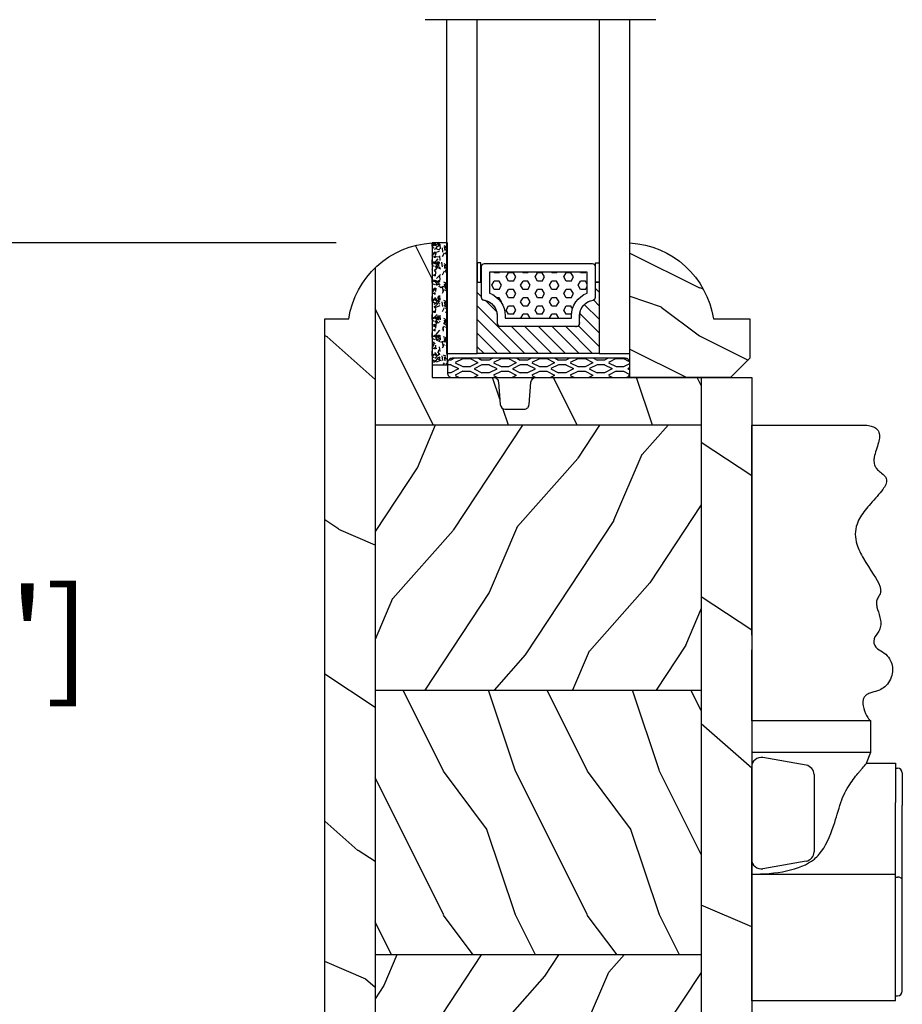
# Model space of a CAD drawing. Units: millimetres. Extents: x 951 to 1586, y -79 to 51.
# Drawn here: x 1015 to 1018, y 28 to 32 of the extents above; entities that cross this region are included whole.
import ezdxf

# ---------------------------------------------------------------- set-up
doc = ezdxf.new("R2010")
doc.units = ezdxf.units.MM
doc.header["$MEASUREMENT"] = 0
doc.header["$PDMODE"] = 3
for name, color, linetype in [('Bois', 4, 'Continuous'), ('Colonial glass stop double IG - TH double pareclose std', 5, 'Continuous'), ('Colonial sash - Volet colonial', 4, 'Continuous'), ('Dimensions-Cotes', 7, 'Continuous'), ('Text English-Texte anglais', 7, 'Continuous')]:
    doc.layers.add(name, color=color, linetype=linetype)
doc.styles.add('Century-10', font='GOTHIC.TTF', dxfattribs={"height": 0.3937})
doc.linetypes.add('Amzigzag', pattern='A,0.0001,[136,genltshp.shx,S=0.04,R=0,X=0,Y=0],-11', length=11.0001)
doc.dimstyles.new('1-1', dxfattribs={"dimtxt": 0.3937, "dimasz": 0.3937, "dimexe": 0.3937, "dimexo": 0.3937, "dimgap": 0.3937, "dimtad": 0, "dimtih": 1, "dimtoh": 1, "dimdec": 1, "dimlfac": 25.4, "dimzin": 0, "dimdsep": 46, "dimtxsty": 'Century-10', "dimcen": 0, "dimadec": 1, "dimazin": 0, "dimtfac": 1, "dimtdec": 1, "dimtofl": 0, "dimtmove": 0, "dimatfit": 3, "dimfxl": 1, "dimtolj": 1, "dimtzin": 0, "dimarcsym": 0})
pattern_1 = [(246.8699, (-105.2907613409096, 507.7808216654553), (23.97114117833322, 48.48076309845398), [7.5, -67.5]), (236.5650999999999, (-95.2465327068493, 508.3837073484254), (-5.49036029762526, -20.49039175088132), [16.77050999999999, -16.77050999999999]), (228.4348999999999, (-91.4965327068493, 501.8885168200421), (-18.48077973489104, -27.99036357346829), [9.486839999999974, -37.94732999999989])]

# ---------------------------------------------------------------- blocks, each defined once
blk = doc.blocks.new('V-004')
h = blk.add_hatch()
h.set_pattern_fill('EXM', color=211, scale=4, style=0, pattern_type=2)
h.set_pattern_definition([(153.4349, (-25.42814432012928, -37.63413639557408), (3.999996631763632, -4.000005237585522), [0.8944280000000001, -8.049844]), (26.5651, (-28.22814432012928, -37.91413639557408), (3.999996631763631, 4.000005237585523), [0.8944280000000001, -8.049844]), (0, (-27.42814432012928, -37.51413639557408), (4, 4), [0.8, -3.2]), (333.4349, (-26.62814432012928, -37.51413639557408), (-3.999996631763631, 4.000005237585523), [0.8944280000000001, -8.049844]), (206.5651, (-25.82814432012928, -37.91413639557408), (-3.99999663176363, -4.000005237585523), [0.8944280000000001, -8.049844]), (180, (-26.62814432012928, -38.31413639557408), (-4.000000000000001, -4), [0.8, -3.2]), (153.4349, (-27.42814432012928, -38.31413639557408), (3.999996631763632, -4.000005237585522), [0.8944280000000001, -8.049844]), (26.5651, (-26.22814432012928, -38.55413639557408), (3.999996631763631, 4.000005237585523), [0.8944280000000001, -8.049844]), (153.4349, (-25.42814432012928, -38.95413639557408), (3.999996631763632, -4.000005237585522), [0.8944280000000001, -8.049844]), (26.5651, (-28.22814432012928, -39.23413639557408), (3.999996631763631, 4.000005237585523), [0.8944280000000001, -8.049844]), (0, (-27.42814432012928, -38.83413639557408), (4, 4), [0.8, -3.2]), (333.4349, (-26.62814432012928, -38.83413639557408), (-3.999996631763631, 4.000005237585523), [0.8944280000000001, -8.049844]), (206.5651, (-25.82814432012928, -39.23413639557408), (-3.99999663176363, -4.000005237585523), [0.8944280000000001, -8.049844]), (180, (-26.62814432012928, -39.63413639557408), (-4.000000000000001, -4), [0.8, -3.2]), (153.4349, (-27.42814432012928, -39.63413639557408), (3.999996631763632, -4.000005237585522), [0.8944280000000001, -8.049844]), (26.5651, (-26.22814432012928, -39.91413639557408), (3.999996631763631, 4.000005237585523), [0.8944280000000001, -8.049844]), (153.4349, (-25.42814432012928, -40.31413639557408), (3.999996631763632, -4.000005237585522), [0.8944280000000001, -8.049844]), (26.5651, (-26.22814432012928, -41.23413639557408), (3.999996631763631, 4.000005237585523), [0.8944280000000001, -8.049844]), (26.5651, (-28.22814432012928, -40.55413639557408), (3.999996631763631, 4.000005237585523), [0.8944280000000001, -8.049844]), (0, (-27.42814432012928, -40.15413639557408), (4, 4), [0.8, -3.2]), (333.4349, (-26.62814432012928, -40.15413639557408), (-3.999996631763631, 4.000005237585523), [0.8944280000000001, -8.049844]), (206.5651, (-25.82814432012928, -40.55413639557408), (-3.99999663176363, -4.000005237585523), [0.8944280000000001, -8.049844]), (180, (-26.62814432012928, -40.95413639557408), (-4.000000000000001, -4), [0.8, -3.2]), (153.4349, (-27.42814432012928, -40.95413639557408), (3.999996631763632, -4.000005237585522), [0.8944280000000001, -8.049844]), (0, (-29.42814432012928, -40.83413639557408), (4, 4), [0.8, -3.2]), (333.4349, (-28.62814432012928, -40.83413639557408), (-3.999996631763631, 4.000005237585523), [0.8944280000000001, -8.049844]), (0, (-29.42814432012928, -39.51413639557408), (4, 4), [0.8, -3.2]), (333.4349, (-28.62814432012928, -39.51413639557408), (-3.999996631763631, 4.000005237585523), [0.8944280000000001, -8.049844]), (206.5651, (-27.82814432012928, -39.91413639557408), (-3.99999663176363, -4.000005237585523), [0.8944280000000001, -8.049844]), (180, (-28.62814432012928, -40.31413639557408), (-4.000000000000001, -4), [0.8, -3.2]), (0, (-29.42814432012928, -38.15413639557408), (4, 4), [0.8, -3.2]), (333.4349, (-28.62814432012928, -38.15413639557408), (-3.999996631763631, 4.000005237585523), [0.8944280000000001, -8.049844]), (206.5651, (-27.82814432012928, -38.55413639557408), (-3.99999663176363, -4.000005237585523), [0.8944280000000001, -8.049844]), (180, (-28.62814432012928, -38.95413639557408), (-4.000000000000001, -4), [0.8, -3.2]), (206.5651, (-27.82814432012928, -37.23413639557408), (-3.99999663176363, -4.000005237585523), [0.8944280000000001, -8.049844]), (180, (-28.62814432012928, -37.63413639557408), (-4.000000000000001, -4), [0.8, -3.2])])
h.paths.add_polyline_path([(8.871197921403208, -0.08591112139531276, 0.4142135623730951), (9.371197921403208, 0.4140888786046872), (9.371197921403208, 1.414088878604687, 0.4142135623730951), (8.871197921403208, 1.914088878604687), (-9.128802078596792, 1.914088878604687, 0.4142135623730951), (-9.628802078596792, 1.414088878604687), (-9.628802078596792, 0.4140888786046872, 0.4142135623730951), (-9.128802078596792, -0.08591112139531276)])
at = {"color": 211, "linetype": 'Continuous'}
blk.add_lwpolyline([(-9.628802078596792, 1.414088878604687, -0.4142135623730951), (-9.128802078596792, 1.914088878604687), (8.871197921403208, 1.914088878604687, -0.4142135623730951), (9.371197921403208, 1.414088878604687), (9.371197921403208, 0.4140888786046872, -0.4142135623730951), (8.871197921403208, -0.08591112139531276), (-9.128802078596792, -0.08591112139531276, -0.4142135623730951), (-9.628802078596792, 0.4140888786046872)], format="xyb", close=True, dxfattribs=at)
blk = doc.blocks.new('V-006')
h = blk.add_hatch()
h.set_pattern_fill('GRAVEL', color=5, scale=0.075, style=0)
h.set_pattern_definition([(228.0128, (-26.72399009913994, -53.63578469025791), (-15.24001294942201, -17.14502106713443), [0.25629075, -25.372875]), (184.9697, (-26.89544009913994, -53.82628469025791), (22.86003697963434, 1.904986556540594), [0.43980375, -43.54049999999999]), (132.5104, (-27.33359009913994, -53.86438469025791), (19.04998613874877, -20.95502046934531), [0.3101114999999999, -30.701025]), (267.2737, (-28.07654009913994, -54.34063469025791), (1.904991728121129, 38.09998774002482), [0.40050375, -39.6498]), (292.8337, (-28.09559009913994, -54.74068469025791), (-9.525027041626428, 22.86001299753833), [0.3927255, -38.87985]), (357.2737, (-27.94319009913994, -55.10263469025791), (-38.09998774002482, 1.904991728121131), [0.40050375, -39.6498]), (37.6942, (-27.54314009913994, -55.12168469025791), (-24.76501564592995, -19.04998301773867), [0.5296454999999999, -52.434825]), (72.2553, (-27.12404009913994, -54.79783469025791), (13.3350266741004, 41.91001215452729), [0.50004, -49.503975]), (121.4296, (-26.97164009913994, -54.32158469025791), (-15.24000392644836, 24.76497086997952), [0.40185975, -39.784125]), (175.2364, (-27.18119009913994, -53.97868469025791), (20.95498353979084, -1.904982122040867), [0.4587847499999998, -22.48042499999999]), (222.3974, (-27.63839009913994, -53.94058469025791), (-22.86000068792978, -20.95497273797773), [0.5933085, -58.7376]), (138.8141, (-26.19059009913994, -54.35968469025791), (-13.33499150566855, 11.429982417843), [0.20250375, -20.04795]), (171.4692, (-26.34299009913994, -54.22633469025791), (24.76496219669355, -3.810009600034274), [0.3852614999999997, -38.14094999999997]), (225, (-26.72399009913994, -54.16918469025791), (-2.664535259100376e-16, -1.904998701525148), [0.26940675, -2.4246675]), (203.1986, (-26.85734009913994, -53.94058469025791), (9.525032119193124, 3.810016705729698), [0.14508075, -14.36295]), (291.8014, (-26.99069009913994, -53.99773469025791), (-1.905001336420882, 5.715003681548898), [0.2051745, -10.0536]), (30.9638, (-26.91449009913994, -54.18823469025791), (5.71499396610617, 3.810002968995414), [0.3332399999999998, -10.77472499999999]), (161.5651, (-26.62874009913994, -54.01678469025791), (3.810001738635735, -1.904997166848807), [0.24096525, -5.783174999999999]), (16.38950000000001, (-28.09559009913994, -53.99773469025791), (19.05001051047701, 5.714988112475853), [0.337566, -33.4191]), (70.3462, (-27.77174009913994, -53.90248469025791), (-7.619978766507381, -20.95497036640875), [0.28319925, -28.03664999999999]), (293.1986, (-26.62874009913994, -53.63578469025791), (-3.810016705729698, 9.525032119193124), [0.29016, -14.2179]), (343.6105, (-26.51444009913994, -53.90248469025791), (-19.05001051047701, 5.714988112475859), [0.3375659999999998, -33.41909999999997]), (339.444, (-28.09559009913994, -55.17883469025791), (-9.525011823191932, 3.809995377037603), [0.32552625, -15.950775]), (294.7751, (-27.79079009913994, -55.29313469025791), (-9.52497780272013, 20.9549902696175), [0.2727539999999997, -27.00269999999999]), (66.80140000000002, (-26.60969009913994, -55.54078469025791), (3.810016705729701, 9.525032119193124), [0.29016, -14.2179]), (17.35400000000001, (-26.49539009913994, -55.27408469025791), (-24.76500133639497, -7.619988506704224), [0.31933725, -31.6143]), (69.444, (-27.54314009913994, -55.54078469025791), (-3.809995377037608, -9.52501182319193), [0.1627635, -16.1136]), (101.3098999999999, (-26.72399009913994, -55.54078469025791), (-1.904990597165511, 7.619975595676966), [0.09713624999999998, -9.616499999999998]), (165.9638, (-26.74304009913994, -55.44553469025791), (5.715004016022879, -1.904996703092731), [0.3927255, -7.4617875]), (186.0090000000001, (-27.12404009913994, -55.35028469025791), (19.04997190832096, 1.904995551410894), [0.36395025, -36.03105]), (303.6901, (-26.91449009913994, -54.35968469025791), (-1.905000653480424, 3.809996324423879), [0.274743, -6.593834999999999]), (353.1572, (-26.76209009913994, -54.58828469025791), (32.38501339248256, -3.810017063741129), [0.4796677499999999, -47.48699999999999]), (60.94540000000001, (-26.28584009913994, -54.64543469025791), (-7.619982274371817, -13.33496820812559), [0.196131, -19.41705]), (90, (-26.19059009913994, -54.47398469025791), (-1.905, 1.905), [0.1143, -1.7907]), (120.2564, (-27.16214009913994, -55.29313469025791), (7.619983850127083, -13.33499327435817), [0.26465025, -26.200425]), (48.01279999999999, (-27.29549009913994, -55.06453469025791), (15.240012949422, 17.14502106713443), [0.51258225, -25.1166]), (0, (-26.95259009913994, -54.68353469025791), (1.905, 1.905), [0.4953, -1.4097]), (325.3048, (-26.45729009913994, -54.68353469025791), (-19.04996699321526, 13.33500126786357), [0.3012075, -29.819475]), (254.0546, (-26.20964009913994, -54.85498469025791), (-1.905004859776106, -7.620018152402721), [0.27737175, -13.591275]), (207.646, (-26.28584009913994, -55.12168469025791), (-36.19498728676704, -19.05001198104254), [0.4516087499999999, -44.709375]), (175.4261, (-26.68589009913994, -55.33123469025791), (-24.76500570356064, 1.904990783414596), [0.4777717499999997, -47.29934999999997]), (175.4261, (-26.68589009913994, -55.33123469025791), (-24.76500570356064, 1.904990783414596), [0.4777717499999997, -47.29934999999997])])
h.paths.add_polyline_path([(6.356499999999983, 0), (6.356499999999983, 1.599999999999909), (-6.356499999999983, 1.599999999999909), (-6.356499999999983, 0)])
at = {"color": 5}
blk.add_line((-6.356499999999983, 0), (-6.356499999999983, 1.599999999999909), dxfattribs=at)
blk.add_lwpolyline([(-6.356499999999983, 0), (-6.356499999999983, 1.599999999999909), (6.356499999999983, 1.599999999999909), (6.356499999999983, 0)], close=True, dxfattribs=at)
blk = doc.blocks.new('V-042')
h = blk.add_hatch()
h.set_pattern_fill('HEX', scale=4, style=0)
h.set_pattern_definition([(0, (-459.3586235830967, -84.36810134410052), (0, 0.866025404), [0.5, -1]), (120, (-459.3586235830967, -84.36810134410052), (-0.7500000001866817, -0.4330127019999999), [0.4999999999999993, -0.9999999999999987]), (59.99999999999999, (-458.8586235830967, -84.36810134410052), (-0.7500000001866816, 0.4330127020000001), [0.5, -1])])
edge = h.paths.add_edge_path()
edge.add_line((6.079999999999984, 3.693519461425922), (6.079999999999984, 3.943519461426149))
edge.add_arc((3.579999999999734, 3.943519461426341), 2.50000000000025, 359.9999999999956, 430.1231259299138)
edge.add_line((4.430000000000121, 6.294583050528217), (4.429999999999893, 8.493519461425876))
edge.add_line((4.429999999999893, 8.493519461425876), (14.63, 8.493519461425876))
edge.add_line((14.63, 8.493519461425876), (14.63, 6.294583050528217))
edge.add_arc((15.48000000000016, 3.943519461426253), 2.500000000000259, 109.8768740700808, 180.0000000000076)
edge.add_line((12.9799999999999, 3.943519461425922), (12.9799999999999, 3.693519461425922))
edge.add_line((12.9799999999999, 3.693519461425922), (6.079999999999984, 3.693519461425922))
h = blk.add_hatch()
h.set_pattern_fill('ANSI31', scale=8, style=0)
h.set_pattern_definition([(45, (-478.505963360031, -84.26162080552649), (-0.7071067811865475, 0.7071067811865476), [])])
edge = h.paths.add_edge_path()
edge.add_line((3.579999999999984, 7.449999999853162), (3.199999999999989, 7.449999999853162))
edge.add_line((3.199999999999989, 7.449999999853162), (3.199999999988108, -1.484750100644305e-10))
edge.add_line((3.199999999988108, -1.484750100644305e-10), (15.89999999999998, -1.484750100644305e-10))
edge.add_line((15.89999999999998, -1.484750100644305e-10), (15.89999999999998, 7.449999999853162))
edge.add_line((15.89999999999998, 7.449999999853162), (15.4799999999999, 7.449999999853162))
edge.add_line((15.4799999999999, 7.449999999853162), (15.4799999999999, 5.976784886653377))
edge.add_arc((15.13918398472146, 5.90902701462641), 0.3474862378453321, -86.59789564471862, 11.244396720188206, ccw=False)
edge.add_arc((15.47065313033239, 3.951664696045762), 1.640213328184882, 100.9245963591746, 176.935020716046)
edge.add_line((13.83278606462733, 4.039364394072663), (13.83000000000004, 3.249999999853117))
edge.add_arc((13.50267558568607, 3.177632722739127), 0.3352287204325979, -85.32464763191263, 12.46682766546752, ccw=False)
edge.add_line((13.52999999999986, 2.843519461426013), (5.750000000000057, 2.843519461426013))
edge.add_arc((5.593161212016481, 3.178731190961162), 0.3700882449282916, 168.8970509565266, 295.0739429375474, ccw=False)
edge.add_line((5.230000000000075, 3.249999999853117), (5.227331564657788, 4.037320933069623))
edge.add_arc((3.580462184898579, 3.943938612010537), 1.649514780738525, 3.245363429870197, 81.16373986447566)
edge.add_arc((3.919952705494667, 5.904517801174939), 0.341670019661995, 185.7469992926228, 255.4031176089808, ccw=False)
edge.add_line((3.579999999999984, 5.870304348226227), (3.579999999999984, 7.449999999853162))
at = {"color": 7, "linetype": 'Amzigzag', "ltscale": 1.5}
blk.add_line((-2.700425112990104, 34.79851369385051), (21.32461951142261, 34.79851369385051), dxfattribs=at)
at = {"color": 5}
for points in [[(3.199999999999989, 34.79851369385051), (3.199999999999989, 0), (0, 0), (0, 34.79851369385051)], [(19.09999999999997, 34.79851369385051), (19.09999999999997, 0), (15.89999999999998, 0), (15.89999999999998, 34.79851369385051)]]:
    blk.add_lwpolyline(points, dxfattribs=at)
for points in [[(3.199999999999989, 7.450000000000045), (3.579999999999984, 7.450000000000045), (3.579999999999984, 9.450000000000045), (3.199999999999989, 9.450000000000045)], [(15.89999999999998, 7.450000000000045), (15.51999999999998, 7.450000000000045), (15.51999999999998, 9.450000000000045), (15.89999999999998, 9.450000000000045)]]:
    blk.add_lwpolyline(points, close=True, dxfattribs=at)
for points in [[(5.53000000000003, 2.843519461426013, -0.414213562373095), (5.230000000000075, 3.143519461425967), (5.230000000000075, 3.943519461426149, 0.3696638133292958), (3.833846153846082, 5.573875904103261, -0.369663813329341), (3.579999999999984, 5.870304348226227), (3.579999999999984, 9.043519461426058, -0.414213562373095), (3.879999999999939, 9.343519461426013), (15.17999999999995, 9.343519461426013, -0.414213562373095), (15.4799999999999, 9.043519461426058), (15.4799999999999, 5.870304348226227, -0.3696638133293364), (15.22615384615381, 5.573875904103033, 0.3696638133293405), (13.83000000000004, 3.943519461425922), (13.83000000000004, 3.143519461425967, -0.414213562373095), (13.52999999999986, 2.843519461426013)], [(6.079999999999984, 3.693519461425922), (6.079999999999984, 3.943519461426149, 0.3158895358589342), (4.430000000000121, 6.294583050528217), (4.429999999999893, 8.493519461425876), (14.63, 8.493519461425876), (14.63, 6.294583050528217, 0.3158895358589755), (12.9799999999999, 3.943519461425922), (12.9799999999999, 3.693519461425922)], [(3.579999999999984, 7.449999999853162), (3.199999999999989, 7.449999999853162), (3.199999999988108, -1.484750100644305e-10), (15.89999999999998, -1.484750100644305e-10), (15.89999999999998, 7.449999999853162), (15.4799999999999, 7.449999999853162), (15.4799999999999, 5.976784886653377, -0.4548954714364741), (15.15980487332723, 5.562153169482372, 0.3443784916747893), (13.83278606462733, 4.039364394072663), (13.83000000000004, 3.249999999853117, -0.4546278843053719), (13.52999999999986, 2.843519461426013), (5.750000000000057, 2.843519461426013, -0.6138629715087175), (5.230000000000075, 3.249999999853117), (5.227331564657788, 4.037320933069623, 0.3537178118707601), (3.833846153846025, 5.573875904103488, -0.3136499343969219), (3.579999999999984, 5.870304348226227)]]:
    blk.add_lwpolyline(points, format="xyb", close=True, dxfattribs=at)
blk.add_lwpolyline([(3.579999999999984, 7.450000000000045), (3.199999999999989, 7.450000000000045), (3.199999999988108, -1.591615728102624e-12), (15.89999999999998, -1.591615728102624e-12), (15.89999999999998, 7.450000000000045), (15.4799999999999, 7.450000000000045)])
blk = doc.blocks.new('GB-024nat')
h = blk.add_hatch()
h.set_pattern_fill('WOOD1', color=1, scale=15, angle=-90.00000000000001, style=0, pattern_type=2)
h.set_pattern_definition([(126.8699, (-87.98691376361593, 485.8904406086888), (30.00000184894975, -44.99999876736678), [7.5, -67.5]), (116.5651, (-92.48691376361593, 476.8904406086888), (-15.00001964094571, 14.99998736911362), [16.77051, -16.77051]), (108.4349, (-99.98691376361593, 476.8904406086888), (-14.99997604834062, 30.00000651889442), [9.48684, -37.94733])])
edge = h.paths.add_edge_path()
edge.add_line((-39.25026160863852, 11.42788506893365), (-39.25026160863852, -4.984958949863994))
edge.add_line((-39.25026160863854, -4.984958949863994), (-5.250049432599553, -4.985078790006661))
edge.add_line((-5.250049432599553, -4.985078790006668), (-5.25, -2.273736754432321e-13))
edge.add_line((-5.25, -2.273736754432321e-13), (-22.49843949608112, 3.552713678800501e-15))
edge.add_arc((-22.49843949608112, -0.5000000000001563), 0.5000000000001771, 89.99999999999915, 175.0302592718888)
edge.add_line((-22.99655979017916, -0.4566851918177122), (-23.20409280029708, -2.843314808182612))
edge.add_arc((-23.70221309439512, -2.800000000000196), 0.4999999999999827, -89.9999999999992, -4.969740728109798, ccw=False)
edge.add_line((-23.70221309439512, -3.300000000000168), (-25.69843949608003, -3.300000000000168))
edge.add_arc((-25.69843949608185, -2.800000000000182), 0.4999999999999901, 184.9697407281066, 269.9999999999996, ccw=False)
edge.add_line((-26.19655979017807, -2.843314808182569), (-26.40409280029598, -0.4566851918177832))
edge.add_arc((-26.90221309439585, -0.500000000000199), 0.5000000000002172, 4.969740728107563, 90.00000000000078)
edge.add_line((-26.90221309439585, 1.4210854715202e-14), (-33.30032629523885, 1.4210854715202e-14))
edge.add_line((-33.30032629523885, 1.4210854715202e-14), (-33.30032629523885, 14.02984241998685))
edge.add_arc((-32.76475088054394, 4.701251692614221), 9.343952374859793, 93.2858727184001, 133.954463674831)
h = blk.add_hatch()
h.set_pattern_fill('WOOD1', color=1, scale=30, angle=-60.00000000000001, pattern_type=2)
h.set_pattern_definition([(156.8699, (31.98050050489474, -74.59230484541325), (96.961526196908, -47.94228235666639), [15, -135]), (146.5651, (33.18627187083439, -94.68076211353315), (-40.98078350176264, 10.98072059525049), [33.54102, -33.54102]), (138.4349, (20.19589081406775, -102.1807621135331), (-55.98072714693659, 36.96155946978205), [18.97367999999999, -75.89465999999997])])
edge = h.paths.add_edge_path()
edge.add_line((-44.5002248030824, -67.95001571972571), (-39.25026160863855, -67.97000000000071))
edge.add_line((-39.25026160863855, -67.97000000000071), (-39.25026160863852, 11.42788506893363))
edge.add_arc((-32.76475088054406, 4.701251692612836), 9.343952374860505, 133.9544636748234, 171.3907149974784)
edge.add_line((-42.00341686412865, 6.099999999999923), (-44.49998254034288, 6.099999999999923))
edge.add_line((-44.49998254034288, 6.099999999999923), (-44.5002248030824, -67.95001571972571))
h = blk.add_hatch()
h.set_pattern_fill('WOOD1', color=1, scale=30, angle=-60.00000000000001, pattern_type=2)
h.set_pattern_definition([(156.8699, (-246.4996534016971, 673.7856585747584), (96.961526196908, -47.94228235666639), [15, -135]), (146.5651, (-245.2938820357575, 653.6972013066386), (-40.98078350176264, 10.98072059525049), [33.54102, -33.54102]), (138.4349, (-258.2842630925242, 646.1972013066386), (-55.98072714693659, 36.96155946978205), [18.97368, -75.89465999999999])])
edge = h.paths.add_edge_path()
edge.add_line((-5.250167746667799, -67.97000000000071), (-0.5000000000010374, -67.97000000000071))
edge.add_arc((-0.5000000000010362, -67.47000000000071), 0.5, 269.9999999999998, 360)
edge.add_line((-1.037392394209746e-12, -67.47000000000071), (0, 0))
edge.add_line((0, 0), (-5.25, -2.273736754432321e-13))
edge.add_line((-5.25, -2.273736754432321e-13), (-5.250167746667799, -67.97000000000071))
h = blk.add_hatch()
h.set_pattern_fill('WOOD1', color=1, scale=15, angle=29.99999999999995, style=0, pattern_type=2)
h.set_pattern_definition(pattern_1)
h.paths.add_polyline_path([(-39.25026160863854, -4.985078790006654), (-39.25026160863854, -32.58507879000661), (-5.250107633057269, -32.58507879000661), (-5.250016466410671, -4.985078790006668)])
h = blk.add_hatch()
h.set_pattern_fill('WOOD1', color=1, scale=15, angle=-90.00000000000001, style=0, pattern_type=2)
h.set_pattern_definition([(126.8699, (-87.96094103753602, 76.93495994794642), (30.00000184894975, -44.99999876736678), [7.5, -67.5]), (116.5651, (-92.46094103753602, 67.93495994794642), (-15.00001964094571, 14.99998736911362), [16.77051, -16.77051]), (108.4349, (-99.96094103753602, 67.93495994794642), (-14.99997604834062, 30.00000651889442), [9.48684, -37.94733])])
h.paths.add_polyline_path([(-13.36584204065335, -60.18507879000654), (-13.36141724974323, -59.92563143291804), (-10.56141724974032, -59.92563143291804), (-10.55672223389979, -60.18507879000654), (-5.250198799703867, -60.18507879000654), (-5.250107633057269, -32.58507879000661), (-39.25026160863854, -32.58507879000661), (-39.25026160863854, -60.18507879000654)])
h = blk.add_hatch()
h.set_pattern_fill('WOOD1', color=1, scale=15, angle=29.99999999999995, style=0, pattern_type=2)
h.set_pattern_definition(pattern_1)
h.paths.add_polyline_path([(-39.25026160863854, -67.97000000000071), (-5.297917687835608, -67.97001736721545), (-5.202505626366063, -60.18509615722128), (-39.25026160863854, -60.18507879000654)])
h.paths.add_polyline_path([(-5.201491551226213, -67.97001736721545), (-5.250224514383361, -67.97000000000071), (-5.250198799703867, -60.18507879000654), (-5.298931762975458, -60.18509615722128)])
at = {"color": 4}
for p, q in [((-39.25026160863852, 11.427885068932), (-39.25026160863854, -67.97000000000071)), ((-5.25, -2.273736754432321e-13), (-5.250224514383361, -67.97000000000072)), ((-5.250049432599553, -4.985078790006668), (-39.25026160863854, -4.984958949864009)), ((-39.25026160863854, -32.58507879000661), (-5.250118211495646, -32.58507879000661)), ((-5.250198799703576, -60.18507879000654), (-39.25026160863854, -60.18507879000654))]:
    blk.add_line(p, q, dxfattribs=at)
blk.add_lwpolyline([(-26.90000000000009, -4.547473508864641e-13, -0.414213562373095), (-26.40000000000009, -0.5000000000004547), (-26.20000000000027, -2.800000000000637, 0.414213562373095), (-25.70000000000027, -3.300000000000637), (-23.70000000000027, -3.300000000000637, 0.414213562373095), (-23.20000000000027, -2.800000000000637), (-23, -0.5000000000004547, -0.414213562373095), (-22.5, -4.547473508864641e-13), (0, 0), (-1.037392394209746e-12, -67.47000000000072, -0.4142135623730906), (-0.5000000000010374, -67.97000000000071), (-44.00000000000023, -67.97000000000071, -0.4142135623732948), (-44.5, -67.47000000000071), (-44.5, 6.099999999999454), (-42, 6.099999999999454, -0.3545448909899745), (-33.30000000000018, 14.02984241998627), (-33.30000000000018, -4.547473508864641e-13)], format="xyb", close=True, dxfattribs=at)
at = {"layer": 'Bois'}
blk.add_lwpolyline([(-44.5, 0.7632821644628933), (-44.4999825403429, 6.099999999999916), (-42.00341686412867, 6.099999999999916)], dxfattribs=at)
blk = doc.blocks.new('D-059')
h = blk.add_hatch()
h.set_pattern_fill('WOOD1', color=1, scale=10, style=0, pattern_type=2)
h.set_pattern_definition([(216.8699, (-335.2538867572125, -33.64992441792981), (29.99999917824452, 20.00000123263317), [5, -45]), (206.5651, (-329.2538867572125, -36.64992441792981), (-9.999991579409075, -10.00001309396381), [11.18034, -11.18034]), (198.4349, (-329.2538867572125, -41.64992441792981), (-20.00000434592961, -9.999984032227081), [6.32456, -25.29822])])
edge = h.paths.add_edge_path()
edge.add_line((-10.50000000000006, 0), (0, 0))
edge.add_line((0, 0), (0, 14.02984241998706))
edge.add_arc((0.5386931613429997, 4.701431212199643), 9.34395237485999, 93.30502196043827, 171.3918283291595)
edge.add_line((-8.699999999999818, 6.099999999999909), (-12.5, 6.099999999999909))
edge.add_line((-12.5, 6.099999999999909), (-12.50000000000006, 2))
edge.add_line((-12.50000000000006, 2), (-10.50000000000006, 0))
at = {"color": 4}
blk.add_lwpolyline([(-10.50000000000006, 0), (0, 0), (0, 14.02984241998706, 0.3545448909899596), (-8.699999999999818, 6.099999999999909), (-12.5, 6.099999999999909), (-12.50000000000006, 2)], format="xyb", close=True, dxfattribs=at)
blk = doc.blocks.new('Q-006c')
at = {"color": 3}
for p, q in [((0, 60), (12.00285651851664, 60)), ((0, 29.19999999999891), (0, 25.89999999999964)), ((0, 29.19999999999891), (12.4254502631029, 29.19999999999891)), ((12.4254502631029, 25.89999999999964), (12.4254502631029, 29.19999999999891)), ((0, 25.89999999999964), (0, 24.35824640740611)), ((0, 25.89999999999964), (12.4254502631029, 25.89999999999964)), ((11.98532461141622, 24.74771997565949), (12.4254502631029, 25.89999999999964)), ((5.673648177666109, 24.54958274722958), (1.173648177666109, 25.34305416041752)), ((11.98532461141622, 24.74771997566131), (15, 24.74771997566131)), ((15, 24.74771997566131), (15, 20.67285366549913)), ((0, 14.74175359259425), (0, 24.35824640740611)), ((15, 24.24771997566131), (15.19999999999891, 24.24771997566131)), ((15.69999999999891, 23.74771997565949), (15.69999999999891, 20.35199805052616)), ((6.5, 23.56477499421817), (6.5, 15.53522500578219)), ((15, 13.19999999999891), (15, 20.67285366549913)), ((15.69999999999891, 12.57487538200803), (15.69999999999891, 20.35199805052616)), ((0, 13.19999999999891), (0, 14.74175359259425)), ((5.673648177666109, 14.55041725276897), (1.173648177666109, 13.75694583958102)), ((0, 0), (0, 13.19999999999891)), ((0, 13.19999999999891), (15, 13.19999999999891)), ((15, 0), (15, 13.19999999999891)), ((15, 12.88331981936244), (15.19999999999891, 12.88331981936244)), ((15.69999999999891, 1), (15.69999999999891, 12.57487538200803)), ((15, 0), (0, 0)), ((15, 0.5), (15.19999999999891, 0.5))]:
    blk.add_line(p, q, dxfattribs=at)
for centre, radius, start, end in [((13.72656136051592, 37.47551351241964), 1, 140.0294063029957, 244.7177342946038), ((1, 24.35824640740611), 1, 79.99999999994253, 180), ((5.5, 23.56477499421817), 1, 0, 79.99999999994253), ((15.19999999999891, 23.74771997565949), 0.5, 0, 90), ((5.5, 15.53522500578219), 1, 280.0000000000575, 0), ((1, 14.74175359259425), 1, 180, 280.0000000000575), ((15.19999999999891, 1), 0.4999999999999999, 270, 0)]:
    blk.add_arc(centre, radius, start, end, dxfattribs=at)
for points, degree, knots in [([(0, 38.11790787525933), (0, 38.52776952840759), (0, 39.63998818475011), (0, 42.29320075944088), (0, 42.06414620123178), (0, 48.10940060056964), (0, 51.69639477275086), (0, 55.61190193115544), (0, 55.10120821465716), (0, 59.52081028924658), (0, 60)], 4, [-0.9291236093522193, -0.9291236093522193, -0.9291236093522193, -0.9291236093522193, -0.9291236093522193, -0.8485020001643733, -0.7364696561961601, -0.6105864269975396, -0.4871573008884298, -0.3611598029117364, -0.251279794526976, 0, 0, 0, 0, 0]), ([(12.00285651851664, 60), (12.22334043766205, 59.96819376558051), (12.40822849029246, 59.92353667128737), (12.76872254679438, 59.79533534809525), (12.92198884006393, 59.70390128061081), (13.11155870223047, 59.52878964150659), (13.16974955685146, 59.45252447677194), (13.25651336806914, 59.29193468495941), (13.28555551433419, 59.20776238663348), (13.32600781539077, 59.01130994279083), (13.33139416738777, 58.89719420789697), (13.31451318704239, 58.59213383767201), (13.27386159932576, 58.39635145115972), (13.07600081564669, 57.66088118931657), (12.85518888826664, 57.12218115921678), (12.75013177770052, 56.51429069424375), (12.73799402402074, 56.36940295333443), (12.74923325697819, 56.06492385892489), (12.78267869738193, 55.91109614742163), (12.8915934391589, 55.6559846925793), (12.95907114701367, 55.55016620384231), (13.14800757065132, 55.32173925356983), (13.280431138106, 55.20577258255253), (13.58576857831395, 54.95764699203755), (13.75811871192855, 54.8278377405768), (13.92011775541505, 54.63573116661246), (13.95498028664406, 54.58661691660564), (14.02326345245274, 54.46339139607335), (14.05026923049809, 54.38721812597942), (14.07223677468573, 54.23694070625425), (14.07153614359959, 54.16435086279125), (14.04528564908651, 53.99656497822252), (14.01508896574342, 53.8996654353723), (13.89874616388988, 53.63792795829431), (13.79072438306139, 53.46463949399913), (13.32970229993043, 52.84054624483542), (12.84672235229846, 52.33697152846253), (11.99928244518196, 51.37446462226035), (11.63255560253128, 50.93002787948171), (11.19881579338835, 50.2122131527376), (11.0724065418417, 49.95866243410273), (10.85868272586777, 49.35476892965562), (10.79531098016923, 48.99715098070737), (10.8063553005577, 48.28681950282044), (10.8664383235282, 47.93780398381386), (11.12613184932161, 47.09293200350658), (11.3694947573149, 46.58850043505299), (12.31896665061504, 44.95107259112046), (13.13003730359378, 43.89552436406484), (13.39764542467856, 43.10822541816196), (13.42304870828411, 43.00323090621714), (13.45340151825076, 42.77358561220899), (13.44684390665316, 42.65654195159732), (13.40075638080452, 42.45825500039064), (13.36533362750743, 42.37436761742356), (13.24336517615302, 42.1432357858248), (13.14234711086283, 42.00602655652256), (13.03225909432149, 41.7336038032845), (13.00440206696476, 41.60939992489148), (12.99906435851517, 41.33780837682389), (13.01785295089394, 41.19290677751997), (13.12583191429985, 40.721489901327), (13.27295131753453, 40.3496929485209), (13.42569445493791, 39.75371257549159), (13.46096298321936, 39.54088527450767), (13.45913664413638, 39.1393551103738), (13.42587574905156, 38.94993770474139), (13.2983020506399, 38.60487179004849), (13.20921877449655, 38.44769552244361), (13.05724639444998, 38.23721371030661), (13.00964394865332, 38.17690970484909), (12.96018711604302, 38.11790787525933)], 3, [0, 0, 0, 0, 0.0125090291020178, 0.0125090291020178, 0.02906819939946988, 0.02906819939946988, 0.04015463670112848, 0.04015463670112848, 0.05105933235206227, 0.05105933235206227, 0.06462830562408764, 0.06462830562408764, 0.08636024943960992, 0.08636024943960992, 0.1459099015160515, 0.1459099015160515, 0.1660851776571933, 0.1660851776571933, 0.1914055934445172, 0.1914055934445172, 0.2125392686966148, 0.2125392686966148, 0.2408379927877518, 0.2408379927877518, 0.2762494115055525, 0.2762494115055525, 0.2879119391822099, 0.2879119391822099, 0.304319211920286, 0.304319211920286, 0.3181863358565155, 0.3181863358565155, 0.3346410789956452, 0.3346410789956452, 0.3600369034667413, 0.3600369034667413, 0.4199070695785909, 0.4199070695785909, 0.4663632500462055, 0.4663632500462055, 0.4905615852895367, 0.4905615852895367, 0.5218660756798994, 0.5218660756798994, 0.5498088649325895, 0.5498088649325895, 0.5877206758568094, 0.5877206758568094, 0.6746551573708858, 0.6746551573708858, 0.6894088791794587, 0.6894088791794587, 0.7097237296955218, 0.7097237296955218, 0.7276086798317126, 0.7276086798317126, 0.7616900520623943, 0.7616900520623943, 0.7860334498689631, 0.7860334498689631, 0.8085587397172548, 0.8085587397172548, 0.8525808474916236, 0.8525808474916236, 0.8766424088289901, 0.8766424088289901, 0.8994400242084771, 0.8994400242084771, 0.9204191677255087, 0.9204191677255087, 0.929123609352294, 0.929123609352294, 0.929123609352294, 0.929123609352294]), ([(0, 38.11790787525933), (0, 38.0181145875431), (0, 37.90293681569347), (0, 37.6547783265396), (0, 37.52417013964987), (0, 37.26459896764936), (0, 37.13811762442128), (0, 36.92396146667306), (0, 36.83477260947984), (0, 36.68142093482857), (0, 36.61830487883526), (0, 36.57129872947917)], 3, [0, 0, 0, 0, 0.03906444733869251, 0.03906444733869251, 0.07812889467738558, 0.07812889467738558, 0.1171933420160781, 0.1171933420160781, 0.1502127073049841, 0.1502127073049841, 0.1832320725938903, 0.1832320725938903, 0.1832320725938903, 0.1832320725938903]), ([(0, 29.19999999999891), (0, 29.22455311184603), (0, 32.73006770793654), (0, 31.35659359421516), (0, 34.33927025161393), (0, 35.68382904389728), (0, 36.33978756246324), (0, 36.57129872947917)], 4, [-1, -1, -1, -1, -1, -0.6333572583829803, -0.4840549199955438, -0.3342529544083823, -0.1051499938763405, -0.1051499938763405, -0.1051499938763405, -0.1051499938763405, -0.1051499938763405]), ([(13.29948335088193, 36.57129872947917), (13.53858494009546, 36.45836645636518), (13.77193299438113, 36.30142203740434), (14.17699213697415, 35.92053862340799), (14.34955792733672, 35.69760205433704), (14.57547193909886, 35.24380206377282), (14.64510978010549, 35.02213277552619), (14.70023911180215, 34.56981140568496), (14.6927063832336, 34.34097786401617), (14.59934099667407, 33.85290456000985), (14.50720919256491, 33.59251685741401), (14.24221849267269, 33.11332873932042), (14.07106980231038, 32.89650414516291), (13.70175433581244, 32.58257926401529), (13.51383548434205, 32.47068654333634), (13.05437492671444, 32.27006641186199), (12.77528596505363, 32.20271850086101), (12.36987009232689, 32.08220197512492), (12.22671467622604, 32.03239773145106), (12.03683904204263, 31.93402415847231), (11.97635815487411, 31.89596686643563), (11.84279380325461, 31.79038444609796), (11.77664058625851, 31.71725513310957), (11.68051782714974, 31.55903296064389), (11.6468293051621, 31.47695469899736), (11.5978210140438, 31.28057168735177), (11.58666155638821, 31.16310926739061), (11.59478181254235, 30.85569700689848), (11.62945196925466, 30.65593884310874), (11.78130903590136, 30.11951940476865), (11.9386558591541, 29.77269079910548), (12.15970535153247, 29.42978850761574), (12.22010937536106, 29.35056832641567), (12.30407218602522, 29.26538375786731), (12.33094092792271, 29.24261522299639), (12.36861194123958, 29.21858937469915), (12.38072953383198, 29.2122697532759), (12.40391818437092, 29.20330377319442), (12.41498924231928, 29.200657414538), (12.4254502631029, 29.19999999999891)], 3, [0.1051499938763526, 0.1051499938763526, 0.1051499938763526, 0.1051499938763526, 0.1889681475865378, 0.1889681475865378, 0.2715671072693797, 0.2715671072693797, 0.3387588025142245, 0.3387588025142245, 0.3996625758842509, 0.3996625758842509, 0.4654447207471685, 0.4654447207471685, 0.5295491759231267, 0.5295491759231267, 0.5823862690197972, 0.5823862690197972, 0.6527290024633412, 0.6527290024633412, 0.6958359096587863, 0.6958359096587863, 0.7186842773357061, 0.7186842773357061, 0.7519767803332633, 0.7519767803332633, 0.7807372088392206, 0.7807372088392206, 0.814420810079966, 0.814420810079966, 0.8625973162569911, 0.8625973162569911, 0.9410983983719918, 0.9410983983719918, 0.9705491991859959, 0.9705491991859959, 0.9852745995929979, 0.9852745995929979, 0.992637299796499, 0.992637299796499, 1, 1, 1, 1]), ([(11.19073235409996, 23.83181283811427), (11.27143082249131, 23.92659012407603), (11.34758943949419, 24.01544203607045), (11.59682172038447, 24.3048592389423), (11.7404541817923, 24.46911740078576), (11.93474792624329, 24.69057607431569), (11.98532461141622, 24.74771997565949), (11.98532461141622, 24.74771997565949)], 3, [0.8319607393069697, 0.8319607393069697, 0.8319607393069697, 0.8319607393069697, 0.8884305873635278, 0.8884305873635278, 1.031031828836668, 1.031031828836668, 1.173633070309808, 1.173633070309808, 1.173633070309808, 1.173633070309808]), ([(9.299320689829983, 20.67285366549913), (9.517232238078577, 21.35992176931177), (9.856440802243014, 21.99045429675243), (10.54317998561419, 23.04092785065768), (10.89092975269523, 23.47970607014213), (11.19073235409996, 23.83181283811427)], 3, [-0.4569456328520125, -0.4569456328520125, -0.4569456328520125, -0.4569456328520125, -0.218315004899809, -0.218315004899809, -1.002768997371967e-05, -1.002768997371967e-05, -1.002768997371967e-05, -1.002768997371967e-05]), ([(7.04566070999681, 15.26818716188427), (7.713848790313932, 16.06051478063637), (8.146133021939022, 17.06493271284671), (8.80765950280147, 19.05499266517654), (9.0380726461608, 19.8491469852961), (9.299320689829983, 20.67285366549913)], 3, [-0.72405451386591, -0.72405451386591, -0.72405451386591, -0.72405451386591, -0.2724239660149939, -0.2724239660149939, 0, 0, 0, 0]), ([(0, 13.19999999999891), (1.205197121114907, 13.19999999999891), (2.48908552057037, 13.29485088550064), (4.78979155005436, 13.77657353957329), (5.804550460603423, 14.17226946114715), (6.713902207322462, 14.91337392051901), (6.888450892844048, 15.08177006804726), (7.04566070999681, 15.26818716188427)], 3, [2.705666911285483, 2.705666911285483, 2.705666911285483, 2.705666911285483, 3.067226047620094, 3.067226047620094, 3.428785183954706, 3.428785183954706, 3.518600224495221, 3.518600224495221, 3.518600224495221, 3.518600224495221]), ([(15.69999999999891, 12.57487538200803), (15.69999999999891, 12.57551736932874), (15.69999666700278, 12.57615939382231), (15.69972251743275, 12.60256647409733), (15.69408835108516, 12.62838462761829), (15.6722936808128, 12.67847263622025), (15.65629072844058, 12.70276674425259), (15.60457837541253, 12.75911334555713), (15.56336265615391, 12.78970881921487), (15.46837657018659, 12.83688815132155), (15.41784952357193, 12.85453045661779), (15.31045248267037, 12.87750354188756), (15.25570811839316, 12.88331981936244), (15.19999999999891, 12.88331981936244)], 3, [-0.08547078368824156, -0.08547078368824156, -0.08547078368824156, -0.08547078368824156, -0.08510237250111694, -0.08510237250111694, -0.07031833039754758, -0.07031833039754758, -0.05575935859732026, -0.05575935859732026, -0.03472949821986014, -0.03472949821986014, -0.01671243551819443, -0.01671243551819443, 0, 0, 0, 0])]:
    blk.add_open_spline(points, degree=degree, knots=knots, dxfattribs=at)
blk = doc.blocks.new('*D466')
at = {"layer": 'Defpoints', "color": 0, "transparency": 16777216}
for p in [(1013.28609720634, 30.82825662769939), (1016.194341258705, 30.82825662769939), (1015.77309765166, 27.59992283162428)]:
    blk.add_point(p, dxfattribs=at)
at = {"layer": 'Dimensions-Cotes', "color": 0, "lineweight": -2, "transparency": 16777216}
for p, q in [((1015.800641258705, 30.82825662769939), (1012.89239720634, 30.82825662769939)), ((1013.28609720634, 30.43455662769939), (1013.28609720634, 29.86285166032125)), ((1013.28609720634, 27.99362283162428), (1013.28609720634, 28.56532779900242)), ((1015.37939765166, 27.59992283162428), (1012.89239720634, 27.59992283162428))]:
    blk.add_line(p, q, dxfattribs=at)
at = {"layer": 'Dimensions-Cotes', "color": 0, "transparency": 16777216}
for points in [[(1013.220480539673, 30.43455662769939), (1013.351713873007, 30.43455662769939), (1013.28609720634, 30.82825662769939)], [(1013.220480539673, 27.99362283162428), (1013.351713873007, 27.99362283162428), (1013.28609720634, 27.59992283162428)]]:
    blk.add_solid(points, dxfattribs=at)
at = {"layer": 'Dimensions-Cotes', "color": 0, "transparency": 16777216, "insert": (1013.28609720634, 29.21408972966154), "char_height": 0.3937, "attachment_point": 5, "style": 'Century-10'}
blk.add_mtext('\\A1;82.0 [3 1/4"]', dxfattribs=at)
blk = doc.blocks.new('*D467')
at = {"layer": 'Defpoints', "color": 0, "transparency": 16777216}
for p in [(1009.432733034771, 30.82825662769939), (1016.194341258705, 30.82825662769939), (1010.773052107132, 25.06449483162426)]:
    blk.add_point(p, dxfattribs=at)
at = {"layer": 'Dimensions-Cotes', "color": 0, "lineweight": -2, "transparency": 16777216}
for p, q in [((1015.800641258705, 30.82825662769939), (1009.039033034771, 30.82825662769939)), ((1009.432733034771, 30.43455662769939), (1009.432733034771, 28.3544862767086)), ((1009.432733034771, 25.45819483162426), (1009.432733034771, 27.05696241538977)), ((1010.379352107132, 25.06449483162426), (1009.039033034771, 25.06449483162426))]:
    blk.add_line(p, q, dxfattribs=at)
at = {"layer": 'Dimensions-Cotes', "color": 0, "transparency": 16777216}
for points in [[(1009.367116368104, 30.43455662769939), (1009.498349701437, 30.43455662769939), (1009.432733034771, 30.82825662769939)], [(1009.367116368104, 25.45819483162426), (1009.498349701437, 25.45819483162426), (1009.432733034771, 25.06449483162426)]]:
    blk.add_solid(points, dxfattribs=at)
at = {"layer": 'Dimensions-Cotes', "color": 0, "transparency": 16777216, "insert": (1009.432733034771, 27.7057243460489), "char_height": 0.3937, "attachment_point": 5, "style": 'Century-10'}
blk.add_mtext('\\A1;146.4 [5 3/4"]', dxfattribs=at)
blk = doc.blocks.new('*D471')
at = {"layer": 'Defpoints', "color": 0, "transparency": 16777216}
for p in [(1009.432733034771, 36.33699353478492), (1016.194341258705, 36.33699353478492), (1016.194356651664, 30.82825662769939)]:
    blk.add_point(p, dxfattribs=at)
at = {"layer": 'Text English-Texte anglais', "color": 0, "lineweight": -2, "transparency": 16777216}
for p, q in [((1015.800641258705, 36.33699353478492), (1009.039033034771, 36.33699353478492)), ((1009.432733034771, 35.94329353478492), (1009.432733034771, 35.74224224387282)), ((1009.432733034771, 31.22195662769938), (1009.432733034771, 31.40618942266275)), ((1015.800656651664, 30.82825662769939), (1009.039033034771, 30.82825662769939))]:
    blk.add_line(p, q, dxfattribs=at)
at = {"layer": 'Text English-Texte anglais', "color": 0, "transparency": 16777216}
for points in [[(1009.367116368104, 35.94329353478492), (1009.498349701437, 35.94329353478492), (1009.432733034771, 36.33699353478492)], [(1009.367116368104, 31.22195662769938), (1009.498349701437, 31.22195662769938), (1009.432733034771, 30.82825662769939)]]:
    blk.add_solid(points, dxfattribs=at)
at = {"layer": 'Text English-Texte anglais', "color": 0, "transparency": 16777216, "insert": (1009.432733034771, 33.57421583326749), "char_height": 0.3937, "attachment_point": 5, "rotation": 90, "style": 'Century-10'}
blk.add_mtext('\\A1;VISIBLE GLASS', dxfattribs=at)

msp = doc.modelspace()

# ---------------------------------------------------------------- block references
at = {"yscale": 0.03937, "zscale": 0.03937}
for name, p, xscale in [('V-042', (1017.005398813463, 30.37432699903869), -0.03937), ('V-042', (1017.005398813463, 30.37432699903869), -0.03937), ('Q-006c', (1017.505377651659, 27.71803283162427), 0.03937)]:
    msp.add_blockref(name, p, dxfattribs=dict(at, xscale=xscale))
at = {"xscale": -0.03937, "yscale": 0.03937, "zscale": 0.03937}
for name, p, rotation in [('V-006', (1016.194356651659, 30.57800122269938), 270), ('V-006', (1016.194356651659, 30.57800122269938), 270), ('V-004', (1016.63642174325, 30.35125965449907), 180)]:
    msp.add_blockref(name, p, dxfattribs=dict(at, rotation=rotation))
at = {"layer": 'Colonial glass stop double IG - TH double pareclose std', "xscale": -0.03937, "yscale": 0.03937, "zscale": 0.03937}
msp.add_blockref('D-059', (1017.005784579475, 30.27590173162432), dxfattribs=at)
at = {"layer": 'Colonial sash - Volet colonial', "xscale": 0.03937, "yscale": 0.03937, "zscale": 0.03937}
msp.add_blockref('GB-024nat', (1017.50537765166, 30.27590173162432), dxfattribs=at)

# ---------------------------------------------------------------- dimensions: what is measured, and where the dimension line sits
at = {"layer": 'Dimensions-Cotes'}
dim = msp.add_linear_dim(base=(1009.432733034771, 30.82825662769939), p1=(1010.773052107131, 25.06449483162424), p2=(1016.194341258704, 30.82825662769937), angle=90, dimstyle='1-1', dxfattribs=at)
dim.commit()
dim.dimension.update_dxf_attribs({"geometry": '*D467', "text_midpoint": (1009.432733034771, 27.7057243460489), "dimtype": 160})
dim = msp.add_linear_dim(base=(1013.28609720634, 30.82825662769939), p1=(1015.77309765166, 27.59992283162427), p2=(1016.194341258704, 30.82825662769937), angle=90, dimstyle='1-1', dxfattribs=at)
dim.commit()
dim.dimension.update_dxf_attribs({"geometry": '*D466', "text_midpoint": (1013.28609720634, 29.21408972966154)})
at = {"layer": 'Text English-Texte anglais'}
dim = msp.add_linear_dim(base=(1009.432733034771, 36.33699353478492), p1=(1016.194356651663, 30.82825662769937), p2=(1016.194341258704, 36.33699353478491), angle=90, text='VISIBLE GLASS', dimstyle='1-1', dxfattribs=at)
dim.commit()
dim.dimension.update_dxf_attribs({"geometry": '*D471', "text_midpoint": (1009.432733034771, 33.57421583326749), "dimtype": 160, "text_rotation": 90})

doc.saveas('drawing.dxf')
